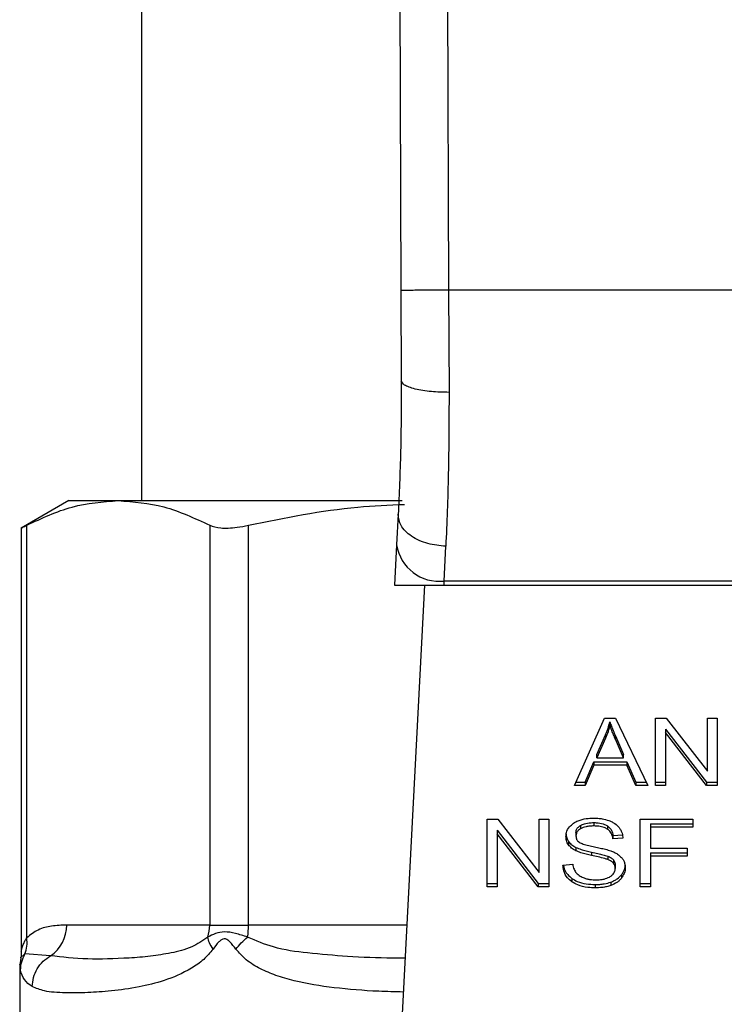
# Model space of a CAD drawing. Extents: x 0.4 to 10.6, y 0.4 to 8.1.
# Drawn here: x 6.9 to 6.9, y 6.5 to 6.5 of the extents above; entities that cross this region are included whole.
import ezdxf

# ---------------------------------------------------------------- set-up
doc = ezdxf.new("R2010")
doc.units = 0
doc.linetypes.add('SLD-SOLID', pattern=[0])
doc.layers.get('0').update_dxf_attribs({"linetype": 'CONTINUOUS'})

msp = doc.modelspace()

# ---------------------------------------------------------------- linework, layer by layer
at = {"color": 7, "linetype": 'SLD-SOLID'}
for p, q in [((6.92410338791088, 6.563064116686139), (6.924385151422292, 6.497694982044266)), ((6.926728035444208, 6.563075429822481), (6.927009798723998, 6.497706355079962)), ((6.910118144738046, 6.553044986784291), (6.910118144738046, 6.486121758437961)), ((6.924385151422292, 6.497694982044266), (6.924406584680772, 6.492722466077709)), ((6.927009798723998, 6.497706355079962), (6.927031232213504, 6.492081646113551)), ((6.956612317535154, 6.497706355079962), (6.927009798723998, 6.497706355079962)), ((6.906115520066132, 6.486121758437972), (6.903498864886207, 6.484611031865477)), ((6.906115520066133, 6.486121758437968), (6.908832680762547, 6.486121758437963)), ((6.908832680762547, 6.486121758437963), (6.924449712314399, 6.486121758437962)), ((6.924232589890405, 6.485377635924318), (6.924145322045618, 6.483690457591774)), ((6.903498864886207, 6.484630760826693), (6.903498864886207, 6.461320695484819)), ((6.903798637549795, 6.462057376586917), (6.903798551932208, 6.484766824704792)), ((6.91386681028836, 6.484766824704797), (6.913866810454544, 6.462762178385473)), ((6.915997503761838, 6.462762178385473), (6.91599750376208, 6.484766824618114)), ((6.924145322045722, 6.483690457592463), (6.924030106952604, 6.481462965787062)), ((6.926766489985157, 6.481698956630265), (6.926853772874396, 6.483607733279461)), ((6.924030106952339, 6.481462965787048), (6.926754283562278, 6.481462965787048)), ((6.925672719812694, 6.481462965787048), (6.924134285549711, 6.451719903369019)), ((6.92675428356227, 6.481462965786966), (6.926766489985201, 6.481698956630223)), ((6.92675428356227, 6.481462965786966), (6.956867832685537, 6.481462965786974)), ((6.956855626262585, 6.48169895662983), (6.926766489985137, 6.48169895662983)), ((6.933929880923268, 6.470438349520376), (6.935587756874686, 6.474150196140779)), ((6.935587756874686, 6.474150196140779), (6.936196480338688, 6.474150196140599)), ((6.935877795735649, 6.473760274958944), (6.935877795735687, 6.473945867289759)), ((6.936196480338688, 6.474150196140599), (6.937961777961718, 6.470438349520375)), ((6.938395045845498, 6.474150196140788), (6.938978704226693, 6.474150196140614)), ((6.938395045845498, 6.470438349520381), (6.938395045845498, 6.474150196140788)), ((6.938978704226693, 6.474150196140614), (6.941241722691994, 6.47122831962773)), ((6.94124172269199, 6.474150196140788), (6.941785992884536, 6.474150196140592)), ((6.941241722691994, 6.47122831962773), (6.94124172269199, 6.474150196140788)), ((6.941785992884536, 6.474150196140592), (6.941785992884538, 6.470438349520381)), ((6.935161650543717, 6.472148178977142), (6.93564146785591, 6.47323691990775)), ((6.93564146785591, 6.47323691990775), (6.935641467855829, 6.473051327576755)), ((6.938942897010038, 6.47354328634533), (6.941202334816436, 6.470623941851421)), ((6.938942897010038, 6.47354328634533), (6.93894289701, 6.473357694014213)), ((6.941202334816427, 6.470438349520267), (6.93894289701, 6.473357694014213)), ((6.93894289701, 6.473357694014213), (6.93894289701, 6.470438349520381)), ((6.935641467855829, 6.473051327576755), (6.935161650543622, 6.471962586646206)), ((6.936182157389422, 6.473176153001946), (6.936629748065918, 6.472148178977162)), ((6.936182157389506, 6.47299056067096), (6.936182157389422, 6.473176153001946)), ((6.936629748065918, 6.471962586646365), (6.936182157389506, 6.47299056067096)), ((6.935161650543622, 6.471962586646206), (6.935161650543717, 6.472148178977142)), ((6.936629748065918, 6.471962586646365), (6.936629748065918, 6.472148178977162)), ((6.93452786211542, 6.470623941851177), (6.934996937175401, 6.47174813005131)), ((6.934996937175348, 6.471562537720387), (6.934527862114809, 6.470438349520315)), ((6.934996937175401, 6.47174813005131), (6.93680878446168, 6.471748130051309)), ((6.934996937175401, 6.47174813005131), (6.934996937175348, 6.471562537720387)), ((6.936808784461652, 6.471562537720506), (6.934996937175348, 6.471562537720387)), ((6.935161650543622, 6.471962586646206), (6.936629748065918, 6.471962586646365)), ((6.93680878446168, 6.471748130051309), (6.937306505147515, 6.470623941851176)), ((6.93680878446168, 6.471748130051309), (6.936808784461652, 6.471562537720506)), ((6.937306505147566, 6.470438349520255), (6.936808784461652, 6.471562537720506)), ((6.934012774720642, 6.470623941850958), (6.93452786211542, 6.470623941851177)), ((6.93452786211542, 6.470623941851177), (6.934527862114809, 6.470438349520315)), ((6.937306505147515, 6.470623941851176), (6.937873513080737, 6.470623941851025)), ((6.937306505147515, 6.470623941851176), (6.937306505147566, 6.470438349520255)), ((6.938395045845498, 6.470623941851396), (6.93894289701, 6.470623941851396)), ((6.941202334816436, 6.470623941851421), (6.941785992884538, 6.470623941851483)), ((6.941202334816436, 6.470623941851421), (6.941202334816427, 6.470438349520267)), ((6.934527862114809, 6.470438349520315), (6.933929880923268, 6.470438349520376)), ((6.937961777961718, 6.470438349520375), (6.937306505147566, 6.470438349520255)), ((6.93894289701, 6.470438349520381), (6.938395045845498, 6.470438349520381)), ((6.941785992884538, 6.470438349520381), (6.941202334816427, 6.470438349520267)), ((6.929135289259435, 6.468582426210141), (6.929718947523267, 6.468582426210025)), ((6.929135289259435, 6.4648705795898), (6.929135289259435, 6.468582426210141)), ((6.929718947523267, 6.468582426210025), (6.931981966223268, 6.465660549697147)), ((6.931981966223268, 6.468582426210139), (6.932526236415813, 6.468582426210008)), ((6.931981966223268, 6.465660549697147), (6.931981966223268, 6.468582426210139)), ((6.932526236415813, 6.468582426210008), (6.932526236415813, 6.464870579589798)), ((6.935004098806443, 6.46840088497668), (6.935004098806443, 6.46821529264584)), ((6.937542833027217, 6.468582426210144), (6.940446801983425, 6.468582426210014)), ((6.937542833027217, 6.464870579589804), (6.937542833027217, 6.468582426210144)), ((6.938112168459093, 6.468329990216466), (6.940446801983425, 6.468329990216509)), ((6.938112168459093, 6.468329990216466), (6.938112168459093, 6.468144397885211)), ((6.940446801983425, 6.468582426210014), (6.940446801983425, 6.468144397885342)), ((6.929683140306653, 6.46797551641475), (6.931942578034865, 6.46505617192087)), ((6.929683140306653, 6.46797551641475), (6.929683140306613, 6.4677899240835)), ((6.931942578034813, 6.464870579589684), (6.929683140306613, 6.4677899240835)), ((6.929683140306613, 6.4677899240835), (6.929683140306613, 6.4648705795898)), ((6.934012237468071, 6.467851450694673), (6.934012237468071, 6.467665858363754)), ((6.934265724062474, 6.468247058131142), (6.934265724062455, 6.46806146580028)), ((6.935741728275657, 6.468226179932442), (6.935741728275742, 6.46804058760155)), ((6.938112168459093, 6.468144397885211), (6.938112168459093, 6.466994890270152)), ((6.940446801983425, 6.468144397885342), (6.938112168459093, 6.468144397885211)), ((6.933606191606166, 6.467359743162575), (6.93360619160614, 6.467174150831757)), ((6.936049670656814, 6.467689405465067), (6.936597521508422, 6.467724852845262)), ((6.936049670656814, 6.467689405465067), (6.936049670656825, 6.467503813134047)), ((6.936597521508422, 6.467539260514204), (6.936049670656825, 6.467503813134047)), ((6.934008656809015, 6.467033629042547), (6.934008656809055, 6.466848036711694)), ((6.93487513546817, 6.466775234575867), (6.934875135468021, 6.46658964224506)), ((6.938112168459093, 6.466994890270152), (6.940131697726653, 6.466994890269987)), ((6.938112168459093, 6.46674245416581), (6.940131697726653, 6.466742454165853)), ((6.938112168459093, 6.46674245416581), (6.938112168459093, 6.466556861834555)), ((6.940131697726653, 6.466994890269987), (6.940131697726653, 6.466556861834686)), ((6.935762457125653, 6.466554111583809), (6.935762457125511, 6.466368519253026)), ((6.936071154611365, 6.466352533094443), (6.936071154611402, 6.466166940763566)), ((6.940131697726653, 6.466556861834686), (6.938112168459093, 6.466556861834555)), ((6.938112168459093, 6.466556861834555), (6.938112168459093, 6.464870579589804)), ((6.933299673169898, 6.466065662550172), (6.933836782044292, 6.46610617385762)), ((6.93617499622769, 6.466066422144803), (6.93617499622769, 6.465880829813885)), ((6.933789336338651, 6.465331533717438), (6.93378933633853, 6.465145941386675)), ((6.935937929246722, 6.465128059925423), (6.935937929246709, 6.464942467594572)), ((6.936513814311698, 6.465527658929862), (6.936513814311695, 6.46534206659901)), ((6.929135289259435, 6.465056171920837), (6.929683140306613, 6.465056171920837)), ((6.929683140306613, 6.4648705795898), (6.929135289259435, 6.4648705795898)), ((6.931942578034865, 6.46505617192087), (6.932526236415813, 6.465056171920965)), ((6.931942578034865, 6.46505617192087), (6.931942578034813, 6.464870579589684)), ((6.932526236415813, 6.464870579589798), (6.931942578034813, 6.464870579589684)), ((6.935064971262349, 6.464992873037441), (6.935064971262349, 6.464807280706601)), ((6.937542833027217, 6.465056171920841), (6.938112168459093, 6.465056171920841)), ((6.938112168459093, 6.464870579589804), (6.937542833027217, 6.464870579589804)), ((6.913866814485445, 6.462762178385473), (6.905997421702997, 6.462762178385473)), ((6.913866810454544, 6.462762178385473), (6.915997503761794, 6.462762178385473)), ((6.903476604229579, 6.460947835218524), (6.903425239926196, 6.460563224549428)), ((6.905106485719068, 6.461069063964207), (6.903704280106929, 6.461168885790081)), ((6.903425231352217, 6.460565992192438), (6.903425231352217, 6.455534672725493))]:
    msp.add_line(p, q, dxfattribs=at)
at = {"color": 8, "linetype": 'SLD-SOLID'}
for p, q in [((6.924705437705731, 6.462762178385473), (6.915997503761838, 6.462762178385473)), ((6.903704209948753, 6.461168921947103), (6.903463736499473, 6.460949559503812))]:
    msp.add_line(p, q, dxfattribs=at)
at = {"color": 7, "linetype": 'SLD-SOLID'}
for centre, radius, start, end in [((6.926491336109024, 6.484057516477847), 0.002374555581693025, 188.8924404913419, 276.6541508840431), ((6.903993339986068, 6.462735772429283), 0.002004255672975808, 303.7377812223543, 0.7548905246813015), ((6.911752402225209, 6.462761034684877), 0.002114412698921813, 341.7055199593447, 0.03099168881840229), ((6.911082679555594, 6.462755512365503), 0.004914829286840665, 352.3037762308734, 0.07771072100938296)]:
    msp.add_arc(centre, radius, start, end, dxfattribs=at)
for points, knots in [([(6.927009798723998, 6.497706355079972), (6.926679627869804, 6.497704926734247), (6.926171720259877, 6.497702729484994), (6.925560660314488, 6.497700085542622), (6.925140174219608, 6.497698265359168), (6.924801432567598, 6.497696797675598), (6.924474145205206, 6.497695377422561), (6.924420211568831, 6.497695137808191), (6.924385151422197, 6.497694982044265)], [0, 0, 0, 0, 0.2394568310360824, 0.3683606387040118, 0.499999972150514, 0.6316393095711992, 0.7605431287699167, 1, 1, 1, 1]), ([(6.924406584681256, 6.49272246607771), (6.924400878609104, 6.491399826225074), (6.924389453038238, 6.488751434307527), (6.924284918553816, 6.486503116076231), (6.924232589890653, 6.485377635924306)], [0, 0, 0, 0, 0.4994124335874112, 1, 1, 1, 1]), ([(6.927031232213483, 6.492081649247366), (6.926699466728508, 6.492089102910106), (6.926189561369121, 6.492100558781048), (6.925577361697762, 6.492179961119878), (6.925157566863742, 6.492262683540989), (6.924820297698385, 6.49236579404474), (6.92449543458145, 6.492515774737216), (6.924441568834823, 6.492641077917146), (6.924406581428209, 6.492722466064174)], [0, 0, 0, 0, 0.2407604542024032, 0.3700356169807519, 0.5017949740929473, 0.6332919724308842, 0.7618122151329972, 1, 1, 1, 1]), ([(6.927031232213504, 6.492081646113551), (6.927025411939439, 6.490552551979722), (6.92701380953845, 6.487504385674622), (6.926907001372099, 6.484903767249492), (6.926853772874396, 6.483607733279461)], [0, 0, 0, 0, 0.5016439330324536, 0.9999999999999999, 0.9999999999999999, 0.9999999999999999, 0.9999999999999999]), ([(6.903798551932208, 6.484766824704792), (6.904627196744119, 6.485154530282642), (6.906292304358557, 6.485933599312652), (6.907983242205094, 6.486058842715819), (6.908832680762547, 6.486121758437963)], [0, 0, 0, 0, 0.4976524068025542, 1, 1, 1, 1]), ([(6.908832680762547, 6.486121758437963), (6.909673823702203, 6.486060064607982), (6.911364748303867, 6.485936043338865), (6.913029953851222, 6.485157889413188), (6.91386681028836, 6.484766824704797)], [0, 0, 0, 0, 0.4974455625212373, 0.9999999999999999, 0.9999999999999999, 0.9999999999999999, 0.9999999999999999]), ([(6.91599750376208, 6.484766824618114), (6.917995898541943, 6.485176856458786), (6.920836528956751, 6.485759698712672), (6.923721272030134, 6.485880031267157), (6.924576586893129, 6.485915709391598)], [0, 0, 0, 0, 0.7035039720218244, 1, 1, 1, 1]), ([(6.926853772874396, 6.483607733713864), (6.926517462093416, 6.48364106585931), (6.925999602093407, 6.483692391555119), (6.925379279084738, 6.48392396613744), (6.924954525673722, 6.484156872780013), (6.92461663320786, 6.484439294863382), (6.924297391504195, 6.484842364830971), (6.924258100542398, 6.485166914095232), (6.924232589890401, 6.485377635924318)], [0, 0, 0, 0, 0.2391796867020319, 0.3682950400711493, 0.5002411847909993, 0.6321518379743064, 0.7611652649869711, 1, 1, 1, 1]), ([(6.903537059622253, 6.484630833058601), (6.903536397116368, 6.484630451424538), (6.903535163265257, 6.484629740669175), (6.903715189333878, 6.484723437563154), (6.903798551932208, 6.484766824704792)], [0, 0, 0, 0, 0.5369415164642815, 0.9999999999999999, 0.9999999999999999, 0.9999999999999999, 0.9999999999999999]), ([(6.91386681028836, 6.484766824704797), (6.914049434840909, 6.484705145562093), (6.914414849346833, 6.484581731414639), (6.915219009310584, 6.48461783952686), (6.915784891723438, 6.484726135793784), (6.91599750376208, 6.484766824618114)], [0, 0, 0, 0, 0.3841292851530823, 0.7686064715042163, 1, 1, 1, 1]), ([(6.93564146785591, 6.47323691990775), (6.93566638376232, 6.473295401768531), (6.935716214551937, 6.473412363088455), (6.935799676440935, 6.473648165440115), (6.935846616486847, 6.473827047476043), (6.935877795735687, 6.473945867289759)], [0, 0, 0, 0, 0.2513727229573728, 0.5027351229547152, 1, 1, 1, 1]), ([(6.935877795735649, 6.473760274958944), (6.935862607656774, 6.473700161241351), (6.93583223103722, 6.473579931978362), (6.935760521615556, 6.473342221828831), (6.935688985598174, 6.473167431748108), (6.935641467855829, 6.473051327576755)], [0, 0, 0, 0, 0.2513516422318808, 0.5027109269955532, 1, 1, 1, 1]), ([(6.935877795735687, 6.473945867289759), (6.935905587767706, 6.473865942870042), (6.935961167671428, 6.473706105994852), (6.936064607136536, 6.473449836997511), (6.93614029081414, 6.473273628007933), (6.936182157389422, 6.473176153001946)], [0, 0, 0, 0, 0.3088617411867479, 0.6176772474730969, 0.9999999999999999, 0.9999999999999999, 0.9999999999999999, 0.9999999999999999]), ([(6.936182157389506, 6.47299056067096), (6.936148278807256, 6.473069277165425), (6.936080520992187, 6.473226711665943), (6.935975462789485, 6.473482644834967), (6.93591258255884, 6.473661389309626), (6.935877795735649, 6.473760274958944)], [0, 0, 0, 0, 0.3088041235102137, 0.6176141769810966, 1, 1, 1, 1]), ([(6.933464386616443, 6.46762534716693), (6.933469564347401, 6.467700283747964), (6.933482436267154, 6.467886577254806), (6.933614214235797, 6.468150486294157), (6.933797342869413, 6.46829844140915), (6.933876181620525, 6.46836213760049)], [0, 0, 0, 0, 0.2770558444247587, 0.6887651416165683, 1, 1, 1, 1]), ([(6.933876181620525, 6.46836213760049), (6.93395964998653, 6.468412209742674), (6.934163913587812, 6.468534746178644), (6.934555687849982, 6.468632668892891), (6.934849776037531, 6.468643317553828), (6.934986194885275, 6.468648257153977)], [0, 0, 0, 0, 0.2703182014420689, 0.6615221066584602, 1, 1, 1, 1]), ([(6.934265724062474, 6.468247058131142), (6.934333721608463, 6.468279639669682), (6.934505936287813, 6.468362157636039), (6.934770898340558, 6.468396531851077), (6.934949859552076, 6.468399872498915), (6.935004098806443, 6.46840088497668)], [0, 0, 0, 0, 0.3125795542393635, 0.7916578006018037, 1, 1, 1, 1]), ([(6.934986194885275, 6.468648257153977), (6.935065955002676, 6.46864648686514), (6.935225520756881, 6.468642945277156), (6.935512194783256, 6.468609164365732), (6.935704517670021, 6.468549770904857), (6.935823348232696, 6.468513073460815)], [0, 0, 0, 0, 0.2763648859930148, 0.5528874944821518, 1, 1, 1, 1]), ([(6.935004098806443, 6.46840088497668), (6.935082911468903, 6.468398667985476), (6.935284871801541, 6.468392986864358), (6.935548131135664, 6.4683370868018), (6.935693066164665, 6.468254057216097), (6.935741728275657, 6.468226179932442)], [0, 0, 0, 0, 0.2982994197448263, 0.7644031829021756, 1, 1, 1, 1]), ([(6.935823348232696, 6.468513073460815), (6.935882368224014, 6.468488780898471), (6.93600043927013, 6.468440182988088), (6.9362037203712, 6.468319609871005), (6.936312218418951, 6.468204172484834), (6.936382678209091, 6.468129206214265)], [0, 0, 0, 0, 0.2594813611251687, 0.5190992928278624, 1, 1, 1, 1]), ([(6.933464386616443, 6.467810939497822), (6.93346619349106, 6.467769118895978), (6.933469808037663, 6.467685459236987), (6.933504555457557, 6.467531178373028), (6.933566865619118, 6.467426076440236), (6.933606191606166, 6.467359743162575)], [0, 0, 0, 0, 0.2693820984489426, 0.538883074371081, 1, 1, 1, 1]), ([(6.934012237468071, 6.467851450694673), (6.93401536351771, 6.467892160820675), (6.934022629978827, 6.467986790971127), (6.934100745037124, 6.46813097616583), (6.934210488896757, 6.468208193756856), (6.934265724062474, 6.468247058131142)], [0, 0, 0, 0, 0.272730307289612, 0.6339579988191657, 1, 1, 1, 1]), ([(6.934265724062455, 6.46806146580028), (6.934225706242601, 6.468034616007431), (6.934131878204862, 6.467971662468587), (6.934030520299666, 6.467835088921532), (6.934018538466944, 6.467724182018285), (6.934012237468071, 6.467665858363754)], [0, 0, 0, 0, 0.2606809993953076, 0.6112073755782415, 0.9999999999999999, 0.9999999999999999, 0.9999999999999999, 0.9999999999999999]), ([(6.935004098806443, 6.46821529264584), (6.934923447167963, 6.468213193425744), (6.934775715903845, 6.468209348241142), (6.934516550070487, 6.468173340578013), (6.934362422659464, 6.468104595833454), (6.934265724062455, 6.46806146580028)], [0, 0, 0, 0, 0.3093895665115317, 0.5667152289474172, 1, 1, 1, 1]), ([(6.935741728275742, 6.46804058760155), (6.935686598644939, 6.468071627172063), (6.935547910099271, 6.468149712819109), (6.935287074751818, 6.468206423697393), (6.93509251075457, 6.468212521664692), (6.935004098806443, 6.46821529264584)], [0, 0, 0, 0, 0.2646860262518809, 0.6658655155955404, 1, 1, 1, 1]), ([(6.935741728275657, 6.468226179932442), (6.93579861954861, 6.468179531278139), (6.935938066711526, 6.468065189971314), (6.936020200303066, 6.467870439592153), (6.936042094194131, 6.46773594709534), (6.936049670656814, 6.467689405465067)], [0, 0, 0, 0, 0.3106539823540718, 0.7614492388540273, 0.9999999999999999, 0.9999999999999999, 0.9999999999999999, 0.9999999999999999]), ([(6.936049670656825, 6.467503813134047), (6.936039578116474, 6.46756403393446), (6.936021479896428, 6.46767202352472), (6.93594353704203, 6.467848938921145), (6.935843437018254, 6.467970136868578), (6.935753997690529, 6.468032088929325), (6.935741728275742, 6.46804058760155)], [0, 0, 0, 0, 0.3070858594662454, 0.550674781994728, 0.9383609245000347, 1, 1, 1, 1]), ([(6.936382678209091, 6.468129206214265), (6.936418419688941, 6.468078532776921), (6.936489881098362, 6.467977216455717), (6.936570339195988, 6.467779049136209), (6.93658713064643, 6.467630923447024), (6.936597521508422, 6.467539260514204)], [0, 0, 0, 0, 0.2761026681985113, 0.5520388606651785, 0.9999999999999999, 0.9999999999999999, 0.9999999999999999, 0.9999999999999999]), ([(6.93360619160614, 6.467174150831757), (6.933581676440205, 6.467212344569533), (6.933532656861989, 6.467288715291286), (6.933477233090512, 6.46744004656887), (6.933469356140826, 6.467553665565013), (6.933464386616443, 6.46762534716693)], [0, 0, 0, 0, 0.2696824921059034, 0.539246687170163, 1, 1, 1, 1]), ([(6.933606191606166, 6.467359743162575), (6.93363192964793, 6.46732714538579), (6.933683406968274, 6.467261948265766), (6.933810511028245, 6.467146378793966), (6.933930223561974, 6.467078259460981), (6.934008656809015, 6.467033629042547)], [0, 0, 0, 0, 0.2563969499641057, 0.5128062208079646, 1, 1, 1, 1]), ([(6.934012237468071, 6.467665858363755), (6.934014383461239, 6.467629272126573), (6.934019708973283, 6.467538479457946), (6.934075250850889, 6.467411566398579), (6.934161701218237, 6.467342933186623), (6.93419671366035, 6.467315136701372)], [0, 0, 0, 0, 0.286524890208896, 0.7110422228620855, 1, 1, 1, 1]), ([(6.93419671366035, 6.467315136701372), (6.934265550666106, 6.467281340762372), (6.934425113023238, 6.467203002670394), (6.934715190704591, 6.467131176979851), (6.934926999053253, 6.467087102151221), (6.935033415137121, 6.467064958214547)], [0, 0, 0, 0, 0.2740664359501856, 0.6352787436295908, 1, 1, 1, 1]), ([(6.934008656809055, 6.466848036711694), (6.933966666142491, 6.466870630876689), (6.933882674600405, 6.466915824699876), (6.933736986104342, 6.467019808386598), (6.933657967047899, 6.467113053856041), (6.93360619160614, 6.467174150831757)], [0, 0, 0, 0, 0.256333572740069, 0.512729466450362, 0.9999999999999999, 0.9999999999999999, 0.9999999999999999, 0.9999999999999999]), ([(6.934008656809015, 6.467033629042547), (6.934101115490501, 6.466995017683669), (6.934282762805482, 6.466919160559653), (6.934578395434466, 6.46684114526717), (6.934776057755993, 6.466797241314968), (6.93487513546817, 6.466775234575867)], [0, 0, 0, 0, 0.3408212228650577, 0.6695883937329512, 1, 1, 1, 1]), ([(6.934875135468021, 6.46658964224506), (6.934773564737194, 6.466612223455924), (6.93457349350587, 6.466656703303867), (6.93427806544568, 6.466735144015834), (6.934098842645261, 6.466810245339059), (6.934008656809055, 6.466848036711694)], [0, 0, 0, 0, 0.3387467022314766, 0.6672539349680983, 1, 1, 1, 1]), ([(6.93487513546817, 6.466775234575867), (6.934988594735153, 6.466750694544763), (6.935195196384698, 6.46670600880828), (6.935494187824149, 6.466637727682617), (6.93567292576235, 6.466582017360872), (6.935762457125653, 6.466554111583809)], [0, 0, 0, 0, 0.3780927616109591, 0.6884813405507774, 1, 1, 1, 1]), ([(6.935033415137121, 6.467064958214547), (6.935139506327709, 6.467043624266129), (6.935344041705982, 6.467002494110221), (6.935645139857712, 6.466934891347), (6.935833145117661, 6.46687650361522), (6.935927360414643, 6.466847243702539)], [0, 0, 0, 0, 0.3496443556007513, 0.6740865112118982, 1, 1, 1, 1]), ([(6.935927360414643, 6.466847243702539), (6.935992662663717, 6.466821711189605), (6.936123322145471, 6.466770624665713), (6.936337446295148, 6.466653408173497), (6.936452740901935, 6.466542227297165), (6.936523628096468, 6.466473869369342)], [0, 0, 0, 0, 0.2778952665990724, 0.5560245172173477, 1, 1, 1, 1]), ([(6.935762457125511, 6.466368519253026), (6.935708466413558, 6.466386239769396), (6.935539160189772, 6.466441808470043), (6.935239917379892, 6.466510434099153), (6.934996817564841, 6.466563220394181), (6.934875135468021, 6.46658964224506)], [0, 0, 0, 0, 0.1895256648547607, 0.5943221244406418, 1, 1, 1, 1]), ([(6.935762457125653, 6.466554111583809), (6.935796054897528, 6.466540181082451), (6.935863271631712, 6.466512311293634), (6.935974182694308, 6.466448823341612), (6.936034031435264, 6.466389395310958), (6.936071154611365, 6.466352533094443)], [0, 0, 0, 0, 0.2750877630425195, 0.5503490265605543, 0.9999999999999999, 0.9999999999999999, 0.9999999999999999, 0.9999999999999999]), ([(6.936071154611402, 6.466166940763566), (6.936049465275577, 6.466189925711213), (6.936006099128222, 6.466235882334074), (6.935904627020773, 6.466306934739111), (6.935816864104471, 6.466344951483306), (6.935762457125511, 6.466368519253026)], [0, 0, 0, 0, 0.2755136692164831, 0.5508682457741088, 1, 1, 1, 1]), ([(6.936071154611365, 6.466352533094443), (6.936089200534336, 6.466328335612756), (6.936125284830001, 6.466279950773426), (6.936165706921146, 6.466183754352142), (6.936171434378021, 6.466111411475488), (6.93617499622769, 6.466066422144803)], [0, 0, 0, 0, 0.2744517032201254, 0.5487885779256515, 1, 1, 1, 1]), ([(6.93617499622769, 6.465880829813885), (6.936173611507853, 6.465908090638616), (6.936170841246687, 6.465962628460736), (6.936144421852741, 6.466061159888359), (6.936099256138101, 6.466126368687498), (6.936071154611402, 6.466166940763566)], [0, 0, 0, 0, 0.274094011515194, 0.5483506310253936, 1, 1, 1, 1]), ([(6.936523628096468, 6.466473869369342), (6.936560172119802, 6.466426310737234), (6.936633244298251, 6.466331214124022), (6.936710174589687, 6.466144697584432), (6.936720269294285, 6.466005972617648), (6.936726427738398, 6.465921341121306)], [0, 0, 0, 0, 0.2806286347400059, 0.5611354143495731, 1, 1, 1, 1]), ([(6.93378933633853, 6.465145941386675), (6.933703678021294, 6.465217585154562), (6.933493629967283, 6.465393267265911), (6.933332332720884, 6.465718968724667), (6.933309626940854, 6.465959999403351), (6.933299673169898, 6.466065662550172)], [0, 0, 0, 0, 0.2788880330673102, 0.6838785832084762, 1, 1, 1, 1]), ([(6.933324437027498, 6.466067530358165), (6.933327948904301, 6.466036229311237), (6.933348511674767, 6.465852955159143), (6.933486533471855, 6.465584816772659), (6.93370768181483, 6.465399834613941), (6.933789336338651, 6.465331533717438)], [0, 0, 0, 0, 0.1149786369097648, 0.6732238776793493, 1, 1, 1, 1]), ([(6.933836782044292, 6.46610617385762), (6.933852273230978, 6.466013377199303), (6.93388019182948, 6.465846136774276), (6.933983953788267, 6.465694937596367), (6.934030141371514, 6.465627634273471)], [0, 0, 0, 0, 0.5548697828411907, 1, 1, 1, 1]), ([(6.934030141371514, 6.465627634273471), (6.934060668917335, 6.465596551053371), (6.934121710751835, 6.465534398111625), (6.93426464282896, 6.465437131985735), (6.934388303434203, 6.465385226880493), (6.934465880651, 6.46535266474323)], [0, 0, 0, 0, 0.2715735116703194, 0.543029087607477, 1, 1, 1, 1]), ([(6.935892118636332, 6.465425077712363), (6.935938630055567, 6.465458038653216), (6.936047567153036, 6.465535238387934), (6.936156006356951, 6.465694014844362), (6.936168678592349, 6.465818679372218), (6.93617499622769, 6.465880829813885)], [0, 0, 0, 0, 0.2719971676661185, 0.6370603703934419, 1, 1, 1, 1]), ([(6.936513814311698, 6.465527658929862), (6.936548554850932, 6.465575018092778), (6.936618040944159, 6.465669743254858), (6.936705067166161, 6.465863214154183), (6.936718089470472, 6.466011795701058), (6.936726427738398, 6.466106933452205)], [0, 0, 0, 0, 0.2645119760443485, 0.5290621341184225, 1, 1, 1, 1]), ([(6.936726427738398, 6.465921341121306), (6.936723677596276, 6.46586807480042), (6.936718176129339, 6.465761519251598), (6.936663789264658, 6.465562228458184), (6.936572362890026, 6.465428015376473), (6.936513814311695, 6.46534206659901)], [0, 0, 0, 0, 0.2644110814943382, 0.5289358723143454, 1, 1, 1, 1]), ([(6.933789336338651, 6.465331533717438), (6.933884645023856, 6.465272385211881), (6.934113766984587, 6.465130192278063), (6.934563503379321, 6.465011734901013), (6.934902889351713, 6.464998969473504), (6.935064971262349, 6.464992873037441)], [0, 0, 0, 0, 0.2711894199470231, 0.6519390283751798, 1, 1, 1, 1]), ([(6.935064971262349, 6.464807280706601), (6.93493342247583, 6.464811386443088), (6.934603860015977, 6.464821672335125), (6.934145406386381, 6.464927397426497), (6.93389208642772, 6.465082876797177), (6.93378933633853, 6.465145941386675)], [0, 0, 0, 0, 0.2830902061550076, 0.7092114429197085, 1, 1, 1, 1]), ([(6.934465880651, 6.46535266474323), (6.934519660295287, 6.465334944258274), (6.934627194665574, 6.465299511498981), (6.934841439174935, 6.465259527518766), (6.935002560285494, 6.465253917431196), (6.935104359138005, 6.465250372889607)], [0, 0, 0, 0, 0.2691954624311795, 0.5382661956854098, 0.9999999999999999, 0.9999999999999999, 0.9999999999999999, 0.9999999999999999]), ([(6.935064971262349, 6.464992873037441), (6.935150089473064, 6.464994654694217), (6.935320383344785, 6.464998219210292), (6.93561902595971, 6.465031773303343), (6.935817833597761, 6.465091799388653), (6.935937929246722, 6.465128059925423)], [0, 0, 0, 0, 0.2834896758019586, 0.567170692151414, 1, 1, 1, 1]), ([(6.935104359138005, 6.465250372889607), (6.935190641105678, 6.465252530302544), (6.93534509124998, 6.465256392207279), (6.935604545286917, 6.465298083919779), (6.935784236382036, 6.465359971473688), (6.9358804545642, 6.465418038520708), (6.935892118636332, 6.465425077712363)], [0, 0, 0, 0, 0.3068575137489494, 0.549294233271994, 0.9453630856927105, 1, 1, 1, 1]), ([(6.935937929246722, 6.465128059925423), (6.935999898011688, 6.465153560025019), (6.936123844935253, 6.465204564089685), (6.936330834073869, 6.465332280378863), (6.936442201236666, 6.465451193520273), (6.936513814311698, 6.465527658929862)], [0, 0, 0, 0, 0.2630314875049903, 0.526102847056473, 1, 1, 1, 1]), ([(6.936513814311695, 6.46534206659901), (6.93647592356178, 6.465299124900453), (6.936400117926321, 6.465213214150361), (6.936218858636044, 6.465067375525447), (6.936047892005867, 6.464991359669382), (6.935937929246709, 6.464942467594572)], [0, 0, 0, 0, 0.2628577552383867, 0.5258829454542061, 1, 1, 1, 1]), ([(6.935937929246709, 6.464942467594572), (6.935860165754664, 6.464917333131322), (6.935704708026901, 6.464867086589632), (6.935410271999481, 6.464817661736669), (6.935194943060575, 6.46481118814438), (6.935064971262349, 6.464807280706601)], [0, 0, 0, 0, 0.2840557662571998, 0.5678585518464535, 1, 1, 1, 1]), ([(6.905997421702902, 6.462762178385473), (6.905719798463385, 6.462751131786597), (6.905193515296019, 6.462730191035902), (6.904450503121207, 6.46256663111403), (6.904005072798266, 6.462218649231844), (6.903798637549795, 6.462057376586917)], [0, 0, 0, 0, 0.3746265893247656, 0.7101698991504977, 1, 1, 1, 1]), ([(6.915953236199181, 6.462097314142971), (6.915724543162492, 6.462171620099455), (6.915278395846368, 6.462316580363822), (6.914460312575207, 6.462451039035634), (6.914040175564908, 6.46223884934171), (6.913759943464525, 6.462097318454997)], [0, 0, 0, 0, 0.2593737842915961, 0.5060010545593393, 1, 1, 1, 1]), ([(6.903704210295071, 6.46116892175871), (6.90374911995593, 6.461309682711037), (6.903838939209942, 6.46159120440348), (6.903812070974193, 6.461901985940074), (6.903798636866443, 6.462057376591237)], [0, 0, 0, 0, 0.50000037689964, 1, 1, 1, 1]), ([(6.913759943464591, 6.462097318454973), (6.913464640341236, 6.461900268136033), (6.912790462835377, 6.461450401940775), (6.911716497384737, 6.461215521336536), (6.910563637649469, 6.461024675907042), (6.908964390527193, 6.460907426982664), (6.906984375262039, 6.460854378317873), (6.905753836959628, 6.460995052855197), (6.905106489362483, 6.461069057316121)], [0, 0, 0, 0, 0.082980751176116, 0.1894451884786256, 0.3015271272795865, 0.4259891902138491, 0.6980309205155109, 1, 1, 1, 1]), ([(6.914047878871495, 6.461432450380644), (6.913973221455914, 6.461551370054767), (6.913827374788529, 6.461783685063565), (6.913782086664717, 6.461994434762539), (6.913759981067737, 6.46209730384866)], [0, 0, 0, 0, 0.5118897601127606, 1, 1, 1, 1]), ([(6.915302888090036, 6.461432450379043), (6.915196419193926, 6.461573773223869), (6.915045366437103, 6.461774275023858), (6.91484564297529, 6.461950095867757), (6.914737763619405, 6.461997925051919), (6.914635324618529, 6.462011916996913), (6.914502782543319, 6.461961713330199), (6.914291873511026, 6.461768585959482), (6.91414914773372, 6.46157188200841), (6.91404797798438, 6.461432450366838)], [0, 0, 0, 0, 0.284266335903877, 0.4033028920057449, 0.4558673116500096, 0.5048680494806536, 0.6040784519500314, 0.7193549439304336, 1, 1, 1, 1]), ([(6.915302888189885, 6.46143245053592), (6.915394702360614, 6.461548589438078), (6.915578330694586, 6.461780867232924), (6.915828268157982, 6.461991831190353), (6.915953236884585, 6.462097313164769)], [0, 0, 0, 0, 0.5000000203849992, 1, 1, 1, 1]), ([(6.903498857014304, 6.461332829321404), (6.903498827311886, 6.461215953814998), (6.903498794441649, 6.461086613304539), (6.9034630427256, 6.460965198857578), (6.903459597205833, 6.460953497716397)], [0, 0, 0, 0, 0.9036264507661315, 1, 1, 1, 1]), ([(6.91404797798438, 6.461432450366838), (6.913880770300264, 6.461236011427198), (6.913513848357336, 6.460804944172242), (6.912590436542952, 6.460183699373487), (6.911367233569853, 6.459670681903411), (6.909868381463578, 6.4593105795137), (6.908448488968546, 6.459117574686459), (6.90708465899554, 6.459029357069931), (6.905820777596528, 6.459022426805985), (6.904781062506038, 6.459084848840106), (6.904310822030029, 6.459285928645661), (6.904100332951008, 6.459375936004109)], [0, 0, 0, 0, 0.04158729632392442, 0.09125951148086167, 0.2007774828245078, 0.3067562410232525, 0.4360219825850533, 0.5602754404887682, 0.6991446640340337, 0.8653311107468322, 1, 1, 1, 1]), ([(6.903461783888273, 6.460280293096788), (6.903473822683096, 6.460435227006261), (6.903497900232692, 6.460745094309742), (6.903635440119666, 6.461027646224658), (6.903704209948753, 6.461168921947103)], [0, 0, 0, 0, 0.5000008317527425, 1, 1, 1, 1]), ([(6.904100371129576, 6.459375936003988), (6.904116506047746, 6.459543709298681), (6.904149345740144, 6.459885181336642), (6.904364480869402, 6.460363873353959), (6.904682191841432, 6.460781876594109), (6.904966700306849, 6.460974448870686), (6.905106485719068, 6.461069063964207)], [0, 0, 0, 0, 0.245662471696292, 0.5000012964759198, 0.7543393839679297, 1, 1, 1, 1]), ([(6.904100332951008, 6.459375936004109), (6.903939451989903, 6.459487859615819), (6.903626969871681, 6.45970525095303), (6.903515744865319, 6.46009244522752), (6.903461783890654, 6.460280293096628)], [0, 0, 0, 0, 0.5148485360347163, 1, 1, 1, 1])]:
    msp.add_open_spline(points, degree=3, knots=knots, dxfattribs=at)
at = {"color": 8, "linetype": 'SLD-SOLID'}
for points, knots in [([(6.903499332151935, 6.461328887761483), (6.903502487703868, 6.46134385803488), (6.903509347692808, 6.461376402550745), (6.903564165998112, 6.461578362421487), (6.90364355328536, 6.46177883763277), (6.903727824962946, 6.461943567952336), (6.903779504073901, 6.462026625615007), (6.903798637563073, 6.462057376586917)], [0, 0, 0, 0, 0.2077951732231347, 0.4517347901981081, 0.7184035635370235, 0.8957427427014155, 1, 1, 1, 1]), ([(6.924610781079068, 6.460932150270003), (6.92438110775737, 6.460933218314661), (6.923297529918602, 6.460938257252201), (6.921514962350159, 6.461014759904299), (6.91932869097017, 6.461202588257636), (6.917470929897562, 6.461443355626387), (6.916418737947274, 6.461896734254561), (6.915953236199203, 6.462097314142949)], [0, 0, 0, 0, 0.07471313474709365, 0.3524897732041781, 0.6021921958887133, 0.824005279493929, 1, 1, 1, 1]), ([(6.924514710354003, 6.459074782918723), (6.924061168670722, 6.459085923414071), (6.922748086132205, 6.459118177097583), (6.920735742116394, 6.459278906595004), (6.918865146242749, 6.459576142878879), (6.917537588767768, 6.45996028731454), (6.916652654283975, 6.46033738390479), (6.915893073227735, 6.460781325951034), (6.915487059945018, 6.461229261945328), (6.915302888090036, 6.461432450379043)], [0, 0, 0, 0, 0.1293143407902273, 0.374387645350566, 0.6058338702627385, 0.7186306991100939, 0.8175776157320075, 0.917251305976303, 1, 1, 1, 1]), ([(6.903461783890654, 6.460280293096628), (6.90343766371512, 6.460470779347474), (6.903413292388901, 6.460663249031327), (6.903425482602188, 6.460566984217804), (6.903425608224421, 6.460565992192438)], [0, 0, 0, 0, 0.9896948289777497, 0.9999999999999999, 0.9999999999999999, 0.9999999999999999, 0.9999999999999999])]:
    msp.add_open_spline(points, degree=3, knots=knots, dxfattribs=at)

doc.saveas('drawing.dxf')
